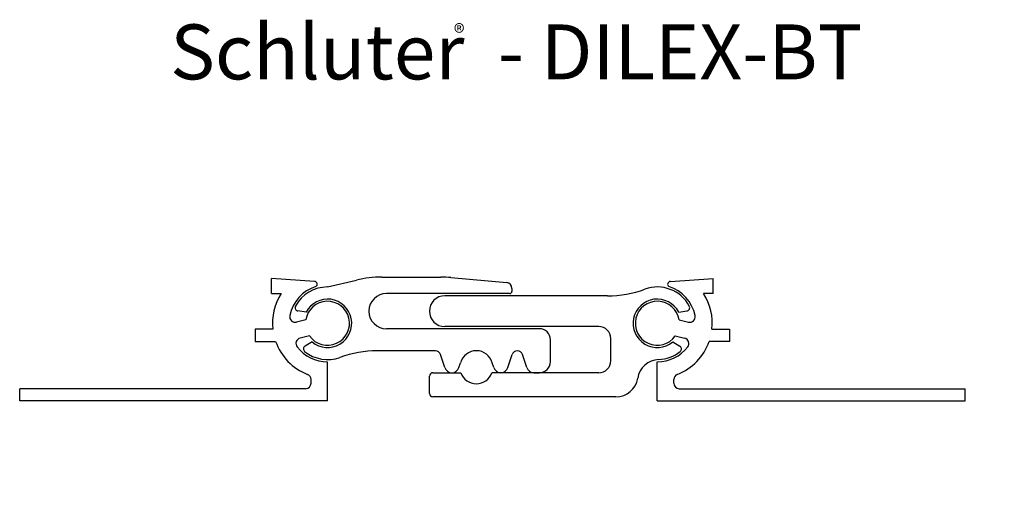
# Model space of a CAD drawing. Extents: x 724.27 to 727.79, y -343.68 to -341.96.
import ezdxf

# ---------------------------------------------------------------- set-up
doc = ezdxf.new("R2010")
doc.units = 0
doc.header["$MEASUREMENT"] = 0
doc.layers.get('0').update_dxf_attribs({"linetype": 'CONTINUOUS'})
for name, color, linetype in [('DETAIL', 7, 'CONTINUOUS'), ('SCHLÜTER-DILEX-BT-MT', 7, 'CONTINUOUS'), ('SCHLÜTER-DILEX-BT-VT', 7, 'CONTINUOUS'), ('TEXT', 7, 'CONTINUOUS')]:
    doc.layers.add(name, color=color, linetype=linetype)
doc.layers.get('0').off()
doc.styles.add('STYLE1', font='ARIAL.TTF')
doc.dimstyles.get("Standard").update_dxf_attribs({"dimtxt": 0.18, "dimasz": 0.18, "dimexe": 0.18, "dimexo": 0.0625, "dimgap": 0.09, "dimtad": 0, "dimtih": 1, "dimtoh": 1, "dimdec": 4, "dimzin": 0, "dimdsep": 46, "dimtxsty": 'Standard', "dimcen": 0.09, "dimadec": 0, "dimazin": 0, "dimtfac": 1, "dimtdec": 4, "dimtofl": 0, "dimtmove": 0, "dimatfit": 0, "dimfxl": 0, "dimtolj": 1, "dimtzin": 0, "dimarcsym": 0})

# ---------------------------------------------------------------- blocks, each defined once
blk = doc.blocks.new('*D7')
at = {"color": 0, "linetype": 'ByBlock'}
for p, q in [((725.518, -342.9922), (725.518, -342.7675)), ((725.538, -342.7775), (725.5823, -342.7775)), ((725.7145, -342.7775), (725.7045, -342.7775)), ((725.7345, -342.9922), (725.7345, -342.7675))]:
    blk.add_line(p, q, dxfattribs=at)
for points in [[(725.538, -342.7742), (725.538, -342.7809), (725.518, -342.7775)], [(725.7145, -342.7742), (725.7145, -342.7809), (725.7345, -342.7775)]]:
    blk.add_solid(points, dxfattribs=at)
at = {"color": 7, "linetype": 'ByBlock', "insert": (725.6473, -342.7775), "char_height": 0.03, "attachment_point": 5}
blk.add_mtext('\\A1;7/32', dxfattribs=at)
blk = doc.blocks.new('*D8')
at = {"color": 0, "linetype": 'ByBlock'}
for p, q in [((727.7736, -343.2598), (727.7736, -343.2398)), ((727.6631, -343.2798), (727.7836, -343.2798)), ((727.6631, -343.3231), (727.7836, -343.3231)), ((727.7736, -343.3431), (727.7736, -343.3631))]:
    blk.add_line(p, q, dxfattribs=at)
for points in [[(727.7703, -343.2598), (727.7769, -343.2598), (727.7736, -343.2798)], [(727.7703, -343.3431), (727.7769, -343.3431), (727.7736, -343.3231)]]:
    blk.add_solid(points, dxfattribs=at)
at = {"color": 7, "linetype": 'ByBlock', "insert": (727.7736, -343.4281), "char_height": 0.03, "attachment_point": 5, "rotation": 90}
blk.add_mtext('\\A1;3/64', dxfattribs=at)
blk = doc.blocks.new('*D9')
at = {"color": 0, "linetype": 'ByBlock'}
for p, q in [((726.761, -342.8852), (727.7836, -342.8852)), ((727.7736, -342.9052), (727.7736, -343.0025)), ((727.7736, -343.2598), (727.7736, -343.1625)), ((727.6631, -343.2798), (727.7836, -343.2798))]:
    blk.add_line(p, q, dxfattribs=at)
for points in [[(727.7703, -342.9052), (727.7769, -342.9052), (727.7736, -342.8852)], [(727.7703, -343.2598), (727.7769, -343.2598), (727.7736, -343.2798)]]:
    blk.add_solid(points, dxfattribs=at)
at = {"color": 7, "linetype": 'ByBlock', "insert": (727.7736, -343.0825), "char_height": 0.03, "attachment_point": 5, "rotation": 90}
blk.add_mtext('\\A1;25/64', dxfattribs=at)
blk = doc.blocks.new('*D10')
at = {"color": 0, "linetype": 'ByBlock'}
for p, q in [((725.1693, -342.8752), (725.1693, -342.5027)), ((725.1893, -342.5127), (725.8453, -342.5127)), ((726.731, -342.5127), (726.0553, -342.5127)), ((726.751, -342.8752), (726.751, -342.5027))]:
    blk.add_line(p, q, dxfattribs=at)
for points in [[(725.1893, -342.5093), (725.1893, -342.516), (725.1693, -342.5127)], [(726.731, -342.5093), (726.731, -342.516), (726.751, -342.5127)]]:
    blk.add_solid(points, dxfattribs=at)
at = {"color": 7, "linetype": 'ByBlock', "insert": (725.9503, -342.5127), "char_height": 0.03, "attachment_point": 5}
blk.add_mtext('\\A1;1 37/64', dxfattribs=at)
blk = doc.blocks.new('*D11')
at = {"color": 0, "linetype": 'ByBlock'}
for p, q in [((725.3696, -343.3331), (725.3696, -343.5196)), ((726.5507, -343.3331), (726.5507, -343.5196)), ((725.3896, -343.5096), (725.8752, -343.5096)), ((726.5307, -343.5096), (726.0452, -343.5096))]:
    blk.add_line(p, q, dxfattribs=at)
for points in [[(725.3896, -343.5063), (725.3896, -343.5129), (725.3696, -343.5096)], [(726.5307, -343.5063), (726.5307, -343.5129), (726.5507, -343.5096)]]:
    blk.add_solid(points, dxfattribs=at)
at = {"color": 7, "linetype": 'ByBlock', "insert": (725.9602, -343.5096), "char_height": 0.03, "attachment_point": 5}
blk.add_mtext('\\A1;1 3/16', dxfattribs=at)
blk = doc.blocks.new('*D12')
at = {"color": 0, "linetype": 'ByBlock'}
for p, q in [((724.2672, -343.3331), (724.2672, -343.6484)), ((727.6531, -343.3331), (727.6531, -343.6484)), ((724.2872, -343.6384), (725.8502, -343.6384)), ((727.6331, -343.6384), (726.0702, -343.6384))]:
    blk.add_line(p, q, dxfattribs=at)
for points in [[(724.2872, -343.6351), (724.2872, -343.6418), (724.2672, -343.6384)], [(727.6331, -343.6351), (727.6331, -343.6418), (727.6531, -343.6384)]]:
    blk.add_solid(points, dxfattribs=at)
at = {"color": 7, "linetype": 'ByBlock', "insert": (725.9602, -343.6384), "char_height": 0.03, "attachment_point": 5}
blk.add_mtext('\\A1;3 25/64', dxfattribs=at)
blk = doc.blocks.new('*D14')
at = {"color": 0, "linetype": 'ByBlock'}
for p, q in [((725.3329, -342.8958), (725.3329, -342.5987)), ((725.3529, -342.6087), (725.6013, -342.6087)), ((726.0098, -342.6087), (725.7613, -342.6087)), ((726.0298, -342.9104), (726.0298, -342.5987))]:
    blk.add_line(p, q, dxfattribs=at)
for points in [[(725.3529, -342.6054), (725.3529, -342.612), (725.3329, -342.6087)], [(726.0098, -342.6054), (726.0098, -342.612), (726.0298, -342.6087)]]:
    blk.add_solid(points, dxfattribs=at)
at = {"color": 7, "linetype": 'ByBlock', "insert": (725.6813, -342.6087), "char_height": 0.03, "attachment_point": 5}
blk.add_mtext('\\A1;45/64', dxfattribs=at)
blk = doc.blocks.new('*D15')
at = {"color": 0, "linetype": 'ByBlock'}
for p, q in [((726.0298, -342.9104), (726.0298, -342.5987)), ((726.0498, -342.6087), (726.2486, -342.6087)), ((726.5675, -342.6087), (726.3686, -342.6087)), ((726.5875, -342.8958), (726.5875, -342.5987))]:
    blk.add_line(p, q, dxfattribs=at)
for points in [[(726.0498, -342.6054), (726.0498, -342.612), (726.0298, -342.6087)], [(726.5675, -342.6054), (726.5675, -342.612), (726.5875, -342.6087)]]:
    blk.add_solid(points, dxfattribs=at)
at = {"color": 7, "linetype": 'ByBlock', "insert": (726.3086, -342.6087), "char_height": 0.03, "attachment_point": 5}
blk.add_mtext('\\A1;9/16', dxfattribs=at)
blk = doc.blocks.new('*D16')
at = {"color": 0, "linetype": 'ByBlock'}
for p, q in [((726.5675, -342.6087), (726.5475, -342.6087)), ((726.5875, -342.8958), (726.5875, -342.5987)), ((726.751, -342.8752), (726.751, -342.5987)), ((726.771, -342.6087), (726.791, -342.6087))]:
    blk.add_line(p, q, dxfattribs=at)
for points in [[(726.5675, -342.6054), (726.5675, -342.612), (726.5875, -342.6087)], [(726.771, -342.6054), (726.771, -342.612), (726.751, -342.6087)]]:
    blk.add_solid(points, dxfattribs=at)
at = {"color": 7, "linetype": 'ByBlock', "insert": (726.6692, -342.6087), "char_height": 0.03, "attachment_point": 5}
blk.add_mtext('\\A1;5/32', dxfattribs=at)
blk = doc.blocks.new('*D17')
at = {"color": 0, "linetype": 'ByBlock'}
for p, q in [((725.1493, -342.6087), (725.1293, -342.6087)), ((725.1693, -342.8752), (725.1693, -342.5987)), ((725.3329, -342.8958), (725.3329, -342.5987)), ((725.3529, -342.6087), (725.3729, -342.6087))]:
    blk.add_line(p, q, dxfattribs=at)
for points in [[(725.1493, -342.6054), (725.1493, -342.612), (725.1693, -342.6087)], [(725.3529, -342.6054), (725.3529, -342.612), (725.3329, -342.6087)]]:
    blk.add_solid(points, dxfattribs=at)
at = {"color": 7, "linetype": 'ByBlock', "insert": (725.2511, -342.6087), "char_height": 0.03, "attachment_point": 5}
blk.add_mtext('\\A1;5/32', dxfattribs=at)

msp = doc.modelspace()

# ---------------------------------------------------------------- linework, layer by layer
at = {"layer": 'SCHLÜTER-DILEX-BT-MT', "color": 15, "linetype": 'Continuous'}
for p, q in [((725.3696097, -342.9156145), (725.4728906, -342.8909497)), ((725.5643396, -342.8801815), (725.7757852, -342.8801815)), ((725.8112846, -342.8817853), (726.0118802, -342.8999467)), ((726.0218961, -342.9392365), (725.5809731, -342.9392365)), ((726.0297701, -342.9204399), (726.0297701, -342.9313625)), ((726.3718468, -342.9471105), (725.7896341, -342.9471105)), ((725.2928348, -343.0054388), (725.2638804, -343.0015526)), ((726.6274836, -343.0054388), (726.656438, -343.0015526)), ((726.1282152, -343.0652205), (725.5809731, -343.0652205)), ((726.3408154, -343.0573465), (725.7896341, -343.0573465)), ((725.3143853, -343.1122615), (725.2892023, -343.1270695)), ((726.1675852, -343.1833305), (726.1675852, -343.1045905)), ((726.3841224, -343.1793935), (726.3841224, -343.1006535)), ((726.6059331, -343.1122615), (726.6311161, -343.1270695)), ((725.7558192, -343.1439605), (725.5484716, -343.1439605)), ((725.7893679, -343.2040619), (725.7745739, -343.1576654)), ((725.8403806, -343.2040619), (725.845699, -343.1873824)), ((725.9649139, -343.2040619), (725.9595954, -343.1873824)), ((726.0159265, -343.2040619), (726.0307205, -343.1576654)), ((726.0830239, -343.2040619), (726.0682299, -343.1576654)), ((725.7463271, -343.2227005), (725.8469696, -343.2227005)), ((726.3408154, -343.2227005), (725.9583248, -343.2227005)), ((726.1085302, -343.2227005), (726.1282152, -343.2227005)), ((725.7345161, -343.2975035), (725.7345161, -343.2345115)), ((726.4026263, -343.3093145), (725.7463271, -343.3093145))]:
    msp.add_line(p, q, dxfattribs=at)
for centre, radius, start, end in [((725.5643396, -343.2738815), 0.3937, 90, 103.4313984), ((725.7757852, -343.2738815), 0.3937, 84.8266799, 90), ((726.0101052, -342.9195515), 0.019685, 357.41334, 84.8266799), ((725.3696087, -343.0455355), 0.129921, 89.9995962, 151.8682474), ((725.5809731, -343.0022285), 0.062992, 90, 180), ((726.0218961, -342.9313625), 0.007874, 270, 0), ((726.3718468, -342.5534105), 0.3937, 270, 289.9736819), ((726.5507097, -343.0455355), 0.129921, 28.1317526, 109.9736819), ((725.3696087, -343.0455355), 0.086614, 230.3883514, 152.4232921), ((725.7896341, -343.0022285), 0.055118, 90, 180), ((726.5507097, -343.0455355), 0.086614, 27.5767079, 309.6116486), ((725.2654516, -342.9898466), 0.011811, 151.8682474, 262.3555625), ((725.5809731, -343.0022285), 0.062992, 180, 270), ((725.7896341, -343.0022285), 0.055118, 180, 270), ((726.6548668, -342.9898466), 0.011811, 277.6444375, 28.1317526), ((726.1282152, -343.1045905), 0.03937, 0, 90), ((726.3408154, -343.1006535), 0.043307, 0, 90), ((725.2951891, -343.1372508), 0.011811, 120.4560809, 230.943396), ((725.3696087, -343.0455355), 0.129921, 230.943396, 289.9736819), ((725.5484716, -343.5376605), 0.3937, 90, 109.9736819), ((725.7558192, -343.1636455), 0.019685, 17.6854159, 90), ((725.9026472, -343.2030155), 0.059055, 15.3503864, 164.6496136), ((726.0494752, -343.1636455), 0.019685, 17.6854159, 162.3145841), ((726.5507097, -343.0455355), 0.129921, 272.0972333, 309.056604), ((726.6251293, -343.1372508), 0.011811, 309.056604, 59.5439191), ((726.1282152, -343.1833305), 0.03937, 270, 360), ((726.3408154, -343.1793935), 0.043307, 270, 0), ((726.5583457, -343.2540567), 0.07874, 92.0972333, 171.4245039), ((725.7463271, -343.2345115), 0.011811, 90, 180), ((725.8148742, -343.1959289), 0.0267716, 197.6854159, 342.3145841), ((725.9026472, -343.2030155), 0.059055, 199.4712206, 340.5287794), ((725.9904202, -343.1959289), 0.0267716, 197.6854159, 342.3145841), ((726.1085302, -343.1959289), 0.0267716, 197.6854159, 270), ((726.4026263, -343.2305745), 0.07874, 270, 351.4245039), ((725.7463271, -343.2975035), 0.011811, 180, 270)]:
    msp.add_arc(centre, radius, start, end, dxfattribs=at)
at = {"layer": 'SCHLÜTER-DILEX-BT-VT', "color": 7, "linetype": 'Continuous'}
for p, q in [((725.1693014, -342.9392365), (725.1693014, -342.88518)), ((725.3230265, -342.8959295), (725.1693014, -342.88518)), ((726.5972929, -342.8959295), (726.7510179, -342.88518)), ((726.7510179, -342.9392365), (726.7510179, -342.88518)), ((725.1693014, -342.9392365), (725.2039279, -342.9392365)), ((726.7510179, -342.9392365), (726.7163914, -342.9392365)), ((725.2918053, -343.0334333), (725.2583361, -343.041273)), ((726.6285141, -343.0334333), (726.6619832, -343.041273)), ((725.1109622, -343.067189), (725.1109622, -343.110496)), ((725.1739542, -343.067189), (725.1109622, -343.067189)), ((726.7463651, -343.067189), (726.8093571, -343.067189)), ((726.8093571, -343.067189), (726.8093571, -343.110496)), ((725.1109622, -343.110496), (725.183787, -343.110496)), ((725.3052735, -343.090932), (725.2718043, -343.0987717)), ((726.6150458, -343.090932), (726.648515, -343.0987717)), ((726.8093571, -343.110496), (726.7365323, -343.110496)), ((725.3696097, -343.323094), (725.3696097, -343.1833305)), ((726.5507097, -343.323094), (726.5507097, -343.1833305)), ((725.3105547, -343.260102), (725.3105547, -343.2472467)), ((726.6097647, -343.260102), (726.6097647, -343.2472467)), ((724.2672497, -343.323094), (724.2672497, -343.279787)), ((725.2908697, -343.279787), (724.2672497, -343.279787)), ((726.6294497, -343.279787), (727.6530697, -343.279787)), ((727.6530697, -343.323094), (727.6530697, -343.279787)), ((725.3696097, -343.323094), (724.2672497, -343.323094)), ((726.5507097, -343.323094), (727.6530697, -343.323094))]:
    msp.add_line(p, q, dxfattribs=at)
for centre, radius, start, end in [((725.3230265, -342.905772), 0.0098425, 302.4862035, 90), ((726.5972929, -342.905772), 0.0098425, 90, 237.5137965), ((725.3696097, -343.0455355), 0.19685, 147.3163612, 186.3153156), ((725.3696097, -343.0455355), 0.137795, 107.4394451, 168.5587039), ((726.5507097, -343.0455355), 0.137795, 11.4412961, 72.5605549), ((726.5507097, -343.0455355), 0.19685, 353.6846844, 32.6836388), ((725.3696097, -343.0455355), 0.07874, 215.2073351, 171.1587095), ((726.5507097, -343.0455355), 0.07874, 8.8412905, 324.7926649), ((725.2538467, -343.0221068), 0.019685, 168.5587039, 283.1830223), ((726.6664726, -343.0221068), 0.019685, 256.8169777, 11.4412961), ((725.3696097, -343.0455355), 0.19685, 199.2687755, 248.6763137), ((725.2762937, -343.1179379), 0.019685, 103.1830223, 217.8073406), ((726.5507097, -343.0455355), 0.19685, 291.3236863, 340.7312245), ((726.6440256, -343.1179379), 0.019685, 322.1926594, 76.8169777), ((725.3696097, -343.0455355), 0.137795, 217.8073406, 270), ((726.5507097, -343.0455355), 0.137795, 270, 322.1926594), ((725.2908697, -343.2472467), 0.019685, 0, 68.6763137), ((726.6294497, -343.2472467), 0.019685, 111.3236863, 180), ((725.2908697, -343.260102), 0.019685, 270, 0), ((726.6294497, -343.260102), 0.019685, 180, 270)]:
    msp.add_arc(centre, radius, start, end, dxfattribs=at)

# ---------------------------------------------------------------- texts
at = {"layer": 'TEXT', "color": 7, "linetype": 'Continuous', "style": 'STYLE1'}
for s, height, p in [('Schluter  - DILEX-BT', 0.19685, (724.8063707, -342.1720587)), ('®', 0.059055, (725.8221018, -342.0341976))]:
    msp.add_text(s, height=height, dxfattribs=at).set_placement(p)

# ---------------------------------------------------------------- dimensions: what is measured, and where the dimension line sits
at = {"layer": 'DETAIL', "color": 7, "linetype": 'Continuous'}
for base, p1, p2, picture, middle in [((726.751017915, -342.512663598), (725.169301412, -342.885180016), (726.751017915, -342.885180016), '*D10', (725.950337964, -342.512663598)), ((725.7345161, -342.7775266), (725.5179811, -343.0022285), (725.7345161, -343.0022285), '*D7', (725.6473437, -342.7775266))]:
    dim = msp.add_linear_dim(base=base, p1=p1, p2=p2, dimstyle='Standard', override={"dimtxt": 0.03, "dimasz": 0.02, "dimexe": 0.01, "dimexo": 0.01, "dimgap": 0.01, "dimtih": 0, "dimtoh": 0, "dimdec": 6, "dimlunit": 5, "dimcen": 0.005, "dimclrt": 7, "dimatfit": 3, "dimfrac": 2}, dxfattribs=at)
    dim.commit()
    dim.dimension.update_dxf_attribs({"geometry": picture, "text_midpoint": middle, "dimtype": 160})
for base, p1, p2, override, picture, middle in [((725.1693014, -342.6087128), (725.332869, -342.905772), (725.1693014, -342.88518), {"dimtxt": 0.03, "dimasz": 0.02, "dimexe": 0.01, "dimexo": 0.01, "dimgap": 0.01, "dimtih": 0, "dimtoh": 0, "dimdec": 6, "dimcen": 0.005, "dimclrt": 7}, '*D17', (725.2510852, -342.6087128)), ((725.332869, -342.6087128), (726.0297701, -342.9204399), (725.332869, -342.905772), {"dimtxt": 0.03, "dimasz": 0.02, "dimexe": 0.01, "dimexo": 0.01, "dimgap": 0.01, "dimtih": 0, "dimtoh": 0, "dimdec": 6, "dimcen": 0.005, "dimclrt": 7}, '*D14', (725.6813195, -342.6087128)), ((726.5874504, -342.6087128), (726.0297701, -342.9204399), (726.5874504, -342.905772), {"dimtxt": 0.03, "dimasz": 0.02, "dimexe": 0.01, "dimexo": 0.01, "dimgap": 0.01, "dimtih": 0, "dimtoh": 0, "dimdec": 6, "dimcen": 0.005, "dimclrt": 7}, '*D15', (726.3086103, -342.6087128)), ((726.75101791, -342.60871282), (726.58745038, -342.90577202), (726.75101791, -342.88518002), {"dimtxt": 0.03, "dimasz": 0.02, "dimexe": 0.01, "dimexo": 0.01, "dimgap": 0.01, "dimtih": 0, "dimtoh": 0, "dimdec": 6, "dimcen": 0.005, "dimclrt": 7}, '*D16', (726.66923415, -342.60871282)), ((727.6530697, -343.6384235), (724.2672497, -343.323094), (727.6530697, -343.323094), {"dimtxt": 0.03, "dimasz": 0.02, "dimexe": 0.01, "dimexo": 0.01, "dimgap": 0.01, "dimtih": 0, "dimtoh": 0, "dimdec": 6, "dimlunit": 5, "dimcen": 0.005, "dimclrt": 7, "dimatfit": 3, "dimfrac": 2}, '*D12', (725.9601597, -343.6384235)), ((726.5507097, -343.5095949), (725.3696097, -343.323094), (726.5507097, -343.323094), {"dimtxt": 0.03, "dimasz": 0.02, "dimexe": 0.01, "dimexo": 0.01, "dimgap": 0.01, "dimtih": 0, "dimtoh": 0, "dimdec": 6, "dimlunit": 5, "dimcen": 0.005, "dimclrt": 7, "dimatfit": 3, "dimfrac": 2}, '*D11', (725.9601597, -343.5095949))]:
    dim = msp.add_linear_dim(base=base, p1=p1, p2=p2, dimstyle='Standard', override=override, dxfattribs=at)
    dim.commit()
    dim.dimension.update_dxf_attribs({"geometry": picture, "text_midpoint": middle})
for base, p2, picture, middle in [((727.7735956, -342.88518), (726.7510179, -342.88518), '*D9', (727.7735956, -343.0824835)), ((727.7735956, -343.323094), (727.6530697, -343.323094), '*D8', (727.7735956, -343.428094))]:
    dim = msp.add_linear_dim(base=base, p1=(727.6530697, -343.279787), p2=p2, angle=90, dimstyle='Standard', override={"dimtxt": 0.03, "dimasz": 0.02, "dimexe": 0.01, "dimexo": 0.01, "dimgap": 0.01, "dimtih": 0, "dimtoh": 0, "dimdec": 6, "dimlunit": 5, "dimcen": 0.005, "dimclrt": 7, "dimatfit": 3, "dimfrac": 2}, dxfattribs=at)
    dim.commit()
    dim.dimension.update_dxf_attribs({"geometry": picture, "text_midpoint": middle})

doc.saveas('drawing.dxf')
